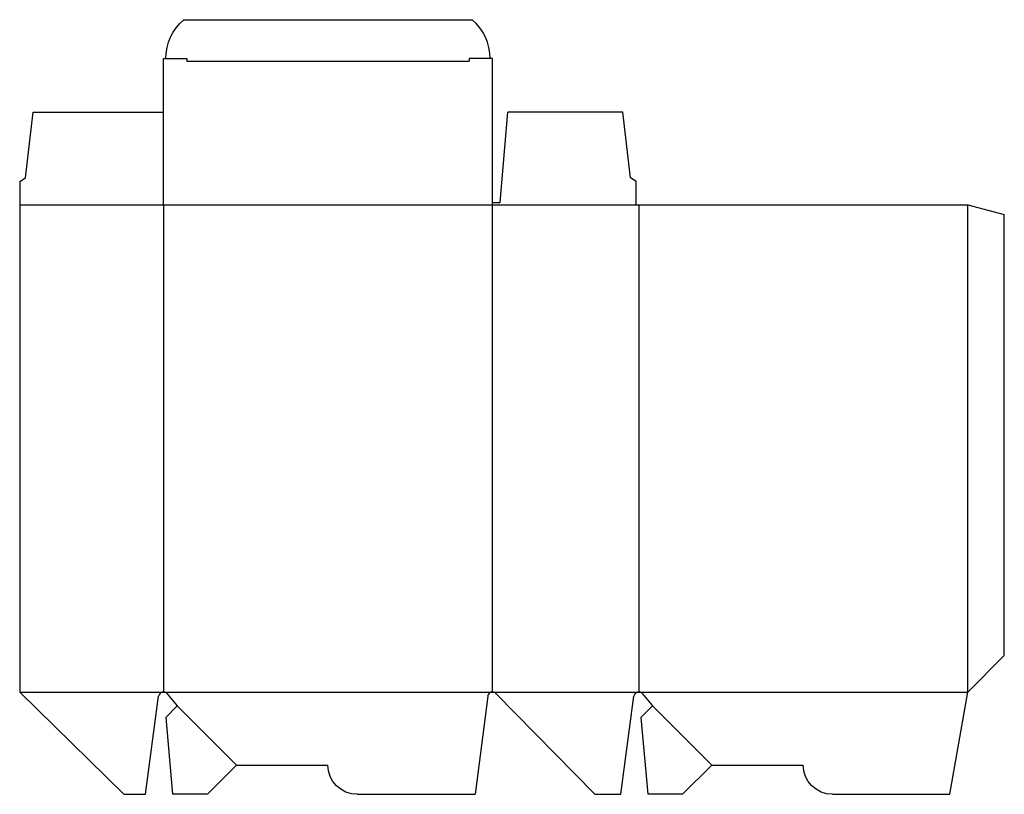
# Model space of a CAD drawing. Extents: x 0 to 404, y 0 to 318.
import ezdxf

# ---------------------------------------------------------------- set-up
doc = ezdxf.new("R2010")
doc.units = 0
doc.header["$MEASUREMENT"] = 0
for name, color, linetype in [('CREASE', 7, 'CONTINUOUS'), ('PERSERVLAY_T5000_00_99_000', 7, 'CONTINUOUS'), ('THRU-CUT', 7, 'CONTINUOUS')]:
    doc.layers.add(name, color=color, linetype=linetype)

msp = doc.modelspace()

# ---------------------------------------------------------------- linework, layer by layer
at = {"layer": 'CREASE', "color": 3}
for p, q in [((68.52, 301), (184.47, 301)), ((0, 242), (253, 242)), ((59, 242), (59, 42)), ((194, 42), (194, 242)), ((254, 242), (254, 42)), ((389, 42), (389, 242)), ((0, 42), (59, 42)), ((59, 42), (194, 42)), ((194, 42), (254, 42)), ((254, 42), (389, 42))]:
    msp.add_line(p, q, dxfattribs=at)
at = {"layer": 'PERSERVLAY_T5000_00_99_000', "color": 151}
for p, q in [((64.66, 36.34), (89, 12)), ((259.66, 36.34), (284, 12))]:
    msp.add_line(p, q, dxfattribs=at)
at = {"layer": 'THRU-CUT', "color": 5}
for p, q in [((67.4, 318), (185.6, 318)), ((59, 302), (68.52, 302)), ((59, 242), (59, 302)), ((68.52, 302), (68.52, 301)), ((194, 302), (184.47, 302)), ((184.47, 302), (184.47, 301)), ((194, 242), (194, 302)), ((2.38, 253.11), (5.56, 280)), ((5.56, 280), (59, 280)), ((197.18, 243), (200.35, 280)), ((247.44, 280), (200.35, 280)), ((250.62, 253.11), (247.44, 280)), ((0, 251.53), (2.38, 253.11)), ((0, 251.53), (0, 242)), ((253, 251.53), (250.62, 253.11)), ((253, 242), (253, 251.53)), ((194, 243), (197.18, 243)), ((0, 242), (0, 42)), ((253, 242), (389, 242)), ((389, 242), (404, 237.98)), ((404, 57), (404, 237.98)), ((389, 42), (404, 57)), ((0, 42), (42.69, 0)), ((60.54, 41.28), (64.66, 36.34)), ((236, 0), (195.43, 41.4)), ((255.54, 41.28), (259.66, 36.34)), ((381.59, 0), (389, 42)), ((51.59, 0), (57.02, 40.27)), ((192.02, 40.25), (186.95, 0)), ((246.59, 0), (252.02, 40.27)), ((64.66, 36.34), (59.91, 31.6)), ((259.66, 36.34), (254.91, 31.6)), ((59.91, 31.6), (62.67, 0)), ((254.91, 31.6), (257.67, 0)), ((89, 12), (77, 0)), ((89, 12), (126.5, 12)), ((284, 12), (272, 0)), ((284, 12), (321.5, 12)), ((42.69, 0), (51.59, 0)), ((77, 0), (62.67, 0)), ((138.5, 0), (186.95, 0)), ((236, 0), (246.59, 0)), ((272, 0), (257.67, 0)), ((333.5, 0), (381.59, 0))]:
    msp.add_line(p, q, dxfattribs=at)
at = {"layer": 'THRU-CUT', "color": 5, "extrusion": (0, 0, -1)}
for centre, radius, start, end in [((-81, 302), 21, 0, 49.6324), ((-138.5, 12), 12, 270, 0), ((-333.5, 12), 12, 270, 0)]:
    msp.add_arc(centre, radius, start, end, dxfattribs=at)
at = {"layer": 'THRU-CUT', "color": 5}
for centre, radius, start, end in [((172, 302), 21, 0, 49.6324), ((59, 40), 2, 39.847, 172.3289), ((194, 40), 2, 44.4211, 172.8224), ((254, 40), 2, 39.847, 172.3289)]:
    msp.add_arc(centre, radius, start, end, dxfattribs=at)

doc.saveas('drawing.dxf')
